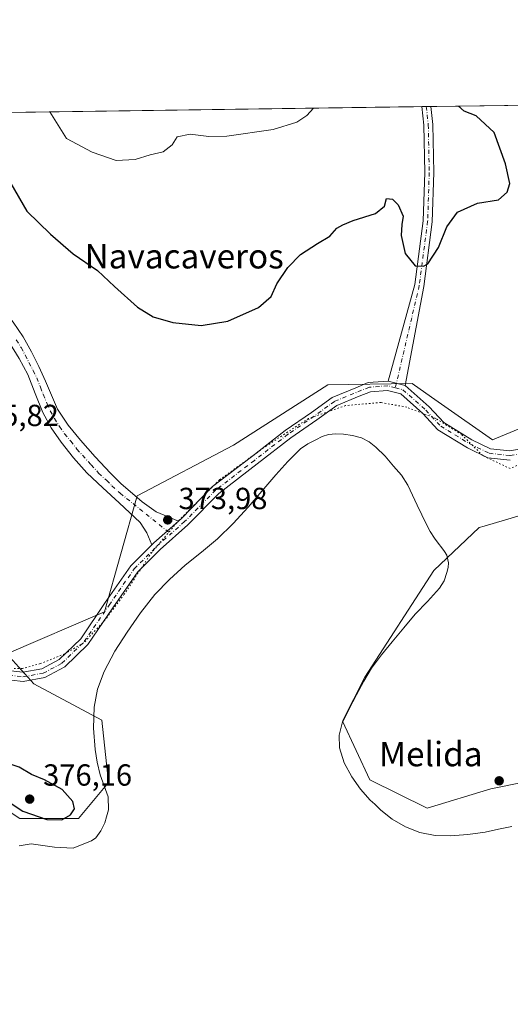
# Model space of a CAD drawing. Units: metres. Extents: x 598153 to 601646, y 4662033 to 4664395.
# Drawn here: x 599448 to 599609, y 4664072 to 4664395 of the extents above; entities that cross this region are included whole.
import ezdxf
from ezdxf.enums import TextEntityAlignment as Align

# ---------------------------------------------------------------- set-up
doc = ezdxf.new("R2010")
doc.units = ezdxf.units.M
doc.header["$MEASUREMENT"] = 0
doc.linetypes.add('DGN Style 4', pattern=[2.6384748266838614, 1.318413404963828, -0.6592067024819142, 0.001648016756204785, -0.6592067024819142])
doc.linetypes.add('DGN Style 5', pattern=[1.1536117293433497, 0.4944050268614355, -0.6592067024819142])
for name, color, linetype, lineweight in [('Arbolado forestal CxS', 92, 'Continuous', 0), ('Comarca CxS', 21, 'Continuous', 0), ('Comunidad Autónoma CxS', 142, 'Continuous', 0), ('Curva de nivel maestra', 30, 'Continuous', 30), ('Curva de nivel normal', 30, 'Continuous', 0), ('Estanque Cxs', 5, 'Continuous', 0), ('Huerta CxS', 92, 'Continuous', 0), ('Municipio CxS', 4, 'Continuous', 0), ('Pista no pavimentada Cxs', 111, 'Continuous', 0), ('Pista no pavimentada eje', 91, 'DGN Style 4', 0), ('Provincia CxS', 1, 'Continuous', 0), ('Punto de cota en terreno', 7, 'Continuous', 0), ('Rótulo de punto de cota en terreno', 7, 'Continuous', 0), ('Suelo desnudo CxS', 253, 'Continuous', 0), ('Texto cartográfico', 7, 'Continuous', 0), ('Vía pecuaria eje', 92, 'DGN Style 5', 0)]:
    doc.layers.add(name, color=color, linetype=linetype, lineweight=lineweight)
doc.styles.add('Style-Arial', font='txt')

# ---------------------------------------------------------------- blocks, each defined once
blk = doc.blocks.new('*U17')
at = {"layer": 'Arbolado forestal CxS', "color": 92, "linetype": 'Continuous', "lineweight": 0}
for points in [[(599788.1832999998, 4664149.882900001, 367.789300000004), (599787.6857000003, 4664146.096700001, 368.0393999999943), (599782.5834999997, 4664106.282099999, 371.6374000000069), (599780.7615, 4664095.9703, 372.0246999999945), (599778.3154999996, 4664085.733100001, 372.7706000000035), (599776.0575000001, 4664077.6633, 372.6349000000046), (599774.3239000002, 4664072.7367, 372.0660999999964), (599717.6694999998, 4664085.2271, 373.2621000000072), (599656.3457000004, 4664107.0691, 370.1536000000052), (599627.4939000001, 4664127.553300001, 369.8545000000013), (599624.2931000004, 4664141.431299999, 371.4863000000041), (599624.2931000004, 4664146.858300001, 371.8377999999939), (599602.1939000003, 4664142.378900001, 372.1459000000032), (599581.2965000002, 4664135.981899999, 372.5194999999949), (599562.5314999997, 4664145.364499999, 371.7856000000029), (599553.5755000003, 4664164.556299999, 368.9720999999991), (599560.8260000005, 4664179.056700001, 369.2103000000061), (599583.4294999996, 4664214.027899999, 369.4787000000069), (599598.3563999999, 4664228.101700001, 372.1738999999943), (599599.9742999999, 4664228.577500001, 372.2198000000063), (599612.8564999999, 4664232.3663, 372.2247999999963), (599630.7812000001, 4664229.9659, 371.6296000000002), (599638.0526999999, 4664212.924699999, 371.4235999999946), (599648.4124999996, 4664201.022500001, 370.2538000000059), (599649.9017000003, 4664191.6065, 370.0815000000002), (599644.5664999997, 4664186.2685, 370.8209999999963), (599649.9014999997, 4664176.660300001, 369.8920999999973), (599668.1545000002, 4664172.201300001, 367.9992999999959), (599672.7500999998, 4664171.350099999, 368.1628999999957), (599771.2801000001, 4664150.780099999, 367.9379000000045)], [(599946.8639000002, 4664049.079700001, 368.5286000000052), (599936.9858999997, 4664032.382300001, 368.4723999999987), (599907.0981000002, 4664035.051700001, 369.4334999999992), (599867.5921, 4664043.279100001, 369.5847000000067), (599836.3810999999, 4664049.1051, 369.9823000000033), (599816.4342999998, 4664064.658500001, 371.9422999999952), (599787.5506999996, 4664069.9329, 371.6564000000071), (599789.2943000002, 4664075.5275, 371.6805000000023), (599789.3189000003, 4664075.6107, 371.6784999999945), (599791.3428999997, 4664082.8355, 371.2171999999992), (599793.8768999996, 4664092.250499999, 371.5038999999961), (599793.9212999997, 4664092.4395, 371.5185999999958), (599794.9013, 4664097.319499999, 371.5421999999962), (599794.9145000001, 4664097.3891, 371.5417000000016), (599794.9389000004, 4664097.5549, 371.5359000000026), (599797.3701, 4664117.944700001, 370.1036000000022), (599799.9313000003, 4664140.684699999, 368.9729999999981), (599800.2600999996, 4664143.612700001, 368.8334999999934), (599800.8981, 4664149.208100001, 368.5825000000041), (599808.5850999998, 4664148.800100001, 368.0571999999956), (599809.1530999999, 4664148.5078, 368.0246999999945), (599812.9001000002, 4664146.5801, 367.8224000000046), (599817.4101, 4664145.040100001, 367.4847000000009), (599822.0900999998, 4664143.340100001, 367.2750999999989), (599826.7701000003, 4664141.630100001, 367.1469999999972), (599833.6201, 4664138.5601, 367.1107000000048), (599839.3701, 4664135.7601, 367.2013000000007), (599845.0201000003, 4664132.6801, 367.0605999999971), (599850.4700999996, 4664129.300100001, 366.9674999999988), (599855.7301000003, 4664125.710100001, 366.7915000000066), (599860.9301000005, 4664121.9101, 366.7256999999955), (599866.0800999999, 4664118.1801, 366.4780000000028), (599870.6401000004, 4664114.970100001, 366.4128000000055), (599875.2301000003, 4664111.7501, 366.4594999999972), (599880.6300999997, 4664107.9101, 366.2642999999953), (599886.0000999998, 4664103.850099999, 366.3623999999982), (599891.8800999997, 4664098.7301, 366.5078999999969), (599897.5601000005, 4664093.590100001, 366.2747999999993), (599901.9245999996, 4664089.8643, 366.2462999999989), (599902.0701000001, 4664089.7401, 366.2315999999992), (599906.6401000004, 4664086.0101, 366.2583000000013), (599910.7600999996, 4664083.0601, 366.1257999999943), (599912.0066999998, 4664082.292500001, 365.9511999999959), (599909.9644999999, 4664079.235099999, 366.8763000000035), (599935.8541000001, 4664066.7007, 365.7943999999989), (599945.4571000002, 4664057.092700001, 367.3429000000033)]]:
    blk.add_polyline3d(points, close=True, dxfattribs=at)
blk = doc.blocks.new('5PATER')
at = {"layer": 'Huerta CxS', "linetype": 'Continuous', "lineweight": 0}
h = blk.add_hatch(color=51, dxfattribs=at)
edge = h.paths.add_edge_path()
edge.add_ellipse((0, 0), major_axis=(-0.1095731443231308, -0.1110710700762829), ratio=0.9994222409660322, start_angle=0, end_angle=360)
blk = doc.blocks.new('*U34')
at = {"layer": 'Pista no pavimentada Cxs', "color": 111, "linetype": 'Continuous', "lineweight": 0}
for points in [[(599580.1623000001, 4664307.268300001, 376.5372999999963), (599574.0636999998, 4664274.6975, 375.6861000000063), (599568.5025000004, 4664276.1173, 373.8944000000047), (599577.2099000001, 4664307.828299999, 375.1505999999936), (599579.9408999998, 4664328.7315, 376.4658999999957), (599580.4663000006, 4664344.5997, 375.7128999999986), (599580.1508999999, 4664360.157099999, 377.031799999997), (599579.4912999999, 4664366.2347, 377.2007000000012), (599582.5044, 4664366.2773, 375.9189000000042), (599583.1476999996, 4664360.3497, 376.0665000000009), (599583.4672999998, 4664344.580499999, 376.1349000000046), (599582.9345000006, 4664328.4869, 376.3965000000026)], [(599491.6668999996, 4664223.098300001, 374.3043999999936), (599491.0607000003, 4664222.4921, 374.5497000000032), (599489.3721000003, 4664226.363700001, 376.4959999999992), (599487.1891000001, 4664229.803300001, 377.3644000000059), (599480.3701, 4664236.2301, 378.5187000000006), (599475.0301000001, 4664241.1501, 378.9091999999946), (599469.7701000003, 4664246.030099999, 377.829700000002), (599465.4101, 4664250.950099999, 377.0789999999979), (599461.2901, 4664256.120100001, 377.452099999995), (599458.0701000001, 4664260.870100001, 378.3362000000052), (599455.2801000001, 4664265.870100001, 378.1926999999997), (599452.8300999999, 4664272.110099999, 378.4701999999961), (599450.3701, 4664278.350099999, 378.1591999999946), (599447.5100999996, 4664283.590100001, 377.9379999999946), (599444.4001000002, 4664288.710100001, 376.7774000000064), (599441.1300999997, 4664293.7401, 377.1343999999954), (599437.3901000004, 4664298.4101, 377.2540000000009), (599430.1601, 4664305.200099999, 376.6496000000043), (599422.4801000003, 4664311.420100001, 376.5929000000033), (599410.6801000005, 4664320.5801, 376.578800000003), (599398.6401000004, 4664329.390100001, 374.891300000003), (599391.0201000003, 4664334.450099999, 375.5157000000036), (599383.3300999999, 4664339.390100001, 374.6263999999938), (599371.9892999995, 4664345.773700001, 371.2981), (599364.3164999997, 4664350.3245, 368.026199999993), (599351.2863999996, 4664360.7422, 367.521900000007), (599348.5034999996, 4664362.9671, 367.5083000000013), (599355.4041999998, 4664363.0648, 370.4054000000033), (599355.4101, 4664363.0601, 370.4088999999949), (599366.2500999998, 4664354.4801, 369.4572999999946), (599367.3400999998, 4664353.670100001, 369.097299999994), (599372.1700999998, 4664350.8301, 371.0335000000051), (599377.0401, 4664348.0601, 371.7048999999971), (599382.5800999999, 4664344.940099999, 373.2519000000029), (599402.3501000004, 4664331.780099999, 374.3058000000019), (599407.6501000002, 4664327.610099999, 374.1606000000029), (599413.2801000001, 4664323.0701, 376.0035999999964), (599418.9301000005, 4664318.550100001, 375.7535000000062), (599424.3400999998, 4664314.440099999, 376.8049000000028), (599429.7901, 4664310.380100001, 376.4937000000064), (599434.1901000004, 4664306.940099999, 376.5973999999987), (599438.5100999996, 4664303.390100001, 376.6380000000063), (599442.3000999996, 4664299.670100001, 377.5457000000025), (599445.6101000002, 4664295.5001, 377.7853000000032), (599448.8201000001, 4664290.720100001, 377.0026000000071), (599451.6300999997, 4664285.7401, 377.5727999999945), (599453.9700999996, 4664280.970100001, 377.8261999999959), (599456.2200999996, 4664276.170100001, 375.4925999999978), (599458.1201, 4664271.5601, 374.3947000000044), (599460.1300999997, 4664266.9901, 376.1088000000018), (599463.5701000001, 4664261.710100001, 377.9890000000014), (599467.6101000002, 4664256.8301, 375.8384999999981), (599472.4600999998, 4664251.3201, 376.1010999999999), (599477.4501, 4664245.960100001, 379.1137000000017), (599480.9301000005, 4664242.540100001, 378.4296999999933), (599487.8507000003, 4664236.550100001, 374.3573999999935), (599492.4808999998, 4664233.308900001, 374.0169000000024), (599499.7704999996, 4664230.259500001, 373.9735999999975)]]:
    blk.add_polyline3d(points, close=True, dxfattribs=at)

msp = doc.modelspace()

# ---------------------------------------------------------------- linework, layer by layer
at = {"layer": 'Arbolado forestal CxS', "color": 92, "linetype": 'Continuous', "lineweight": 0, "extrusion": (-0.03166790136161558, -0.0004479806292187576, 0.9994983458399053), "elevation": -20701.87877330267, "flags": 128}
msp.add_lwpolyline([(-4655418.67368125, 664952.3906837272), (-4655418.67368125, 665174.0251293199)], dxfattribs=at)
at = {"layer": 'Arbolado forestal CxS', "color": 92, "linetype": 'Continuous', "lineweight": 0, "extrusion": (0.03502194323265266, 0.000495198728089619, 0.9993864208955557), "elevation": 23683.27627444298, "flags": 128}
msp.add_lwpolyline([(4655423.021673488, -665044.1116564827), (4655423.021673489, -665045.6191320185)], dxfattribs=at)
at = {"layer": 'Arbolado forestal CxS', "color": 92, "linetype": 'Continuous', "lineweight": 0, "extrusion": (0.0348848221178321, 0.0004931944362968478, 0.9993912176645617), "elevation": 23591.71410846937, "flags": 128}
msp.add_lwpolyline([(4655424.269841971, -665040.136097868), (4655424.269841972, -665041.6437662699)], dxfattribs=at)
at = {"layer": 'Arbolado forestal CxS', "color": 92, "linetype": 'Continuous', "lineweight": 0, "extrusion": (0.109988404777729, 0.001555948028109228, 0.9939316524993982), "elevation": 73577.53201693064, "flags": 128}
msp.add_lwpolyline([(4655418.495258848, -661420.4940396925), (4655418.495258848, -661468.910663099)], dxfattribs=at)
at = {"layer": 'Arbolado forestal CxS', "color": 92, "linetype": 'Continuous', "lineweight": 0}
for points in [[(599357.9902999997, 4664363.101399999, 368.2600999999996), (599630.6223999998, 4664366.958000001, 369.8481999999931)], [(599640.8543999996, 4664272.732100001, 370.4851000000053), (599602.6470999997, 4664256.947100001, 372.2817000000068), (599585.9639999997, 4664268.6316, 372.8025999999954), (599582.6816999996, 4664270.930500001, 372.944399999993), (599576.3992999997, 4664275.330700001, 373.6209999999992), (599548.7473999998, 4664274.977499999, 372.5927999999985), (599517.7812000001, 4664255.1965, 372.8650000000052), (599486.2843000004, 4664238.565199999, 373.5436999999947), (599475.4855000004, 4664200.5111, 373.3588000000018), (599443.5608000001, 4664186.727299999, 370.3301000000066), (599452.3729999998, 4664176.867699999, 371.3904999999941), (599474.6881999997, 4664164.912900001, 370.3405999999959), (599476.8135000002, 4664144.456900001, 370.3224000000046), (599467.0351, 4664132.645500001, 374.8622000000032), (599447.7872000001, 4664132.6457, 374.6805000000023), (599431.5938999997, 4664143.2929, 373.3916999999929)], [(599431.5938999997, 4664143.2929, 373.3916999999929), (599447.7872000001, 4664132.6457, 374.6805000000023), (599467.0351, 4664132.645500001, 374.8622000000032), (599476.8135000002, 4664144.456900001, 370.3224000000046), (599474.6881999997, 4664164.912900001, 370.3405999999959), (599452.3729999998, 4664176.867699999, 371.3904999999941), (599443.5608000001, 4664186.727299999, 370.3301000000066), (599475.4855000004, 4664200.5111, 373.3588000000018), (599486.2843000004, 4664238.565199999, 373.5436999999947), (599517.7812000001, 4664255.1965, 372.8650000000052), (599548.7473999998, 4664274.977499999, 372.5927999999985), (599576.3992999997, 4664275.330700001, 373.6209999999992), (599582.6816999996, 4664270.930500001, 372.944399999993), (599585.9639999997, 4664268.6316, 372.8025999999954), (599602.6470999997, 4664256.947100001, 372.2817000000068), (599640.8543999996, 4664272.732100001, 370.4851000000053), (599629.7707000002, 4664252.198799999, 371.8325999999943), (599629.983, 4664247.5285, 371.8058000000019)], [(599630.7812000001, 4664229.9659, 371.6296000000002), (599612.8564999999, 4664232.3663, 372.2247999999963), (599599.9742999999, 4664228.577500001, 372.2198000000063), (599598.3563999999, 4664228.101700001, 372.1738999999943), (599583.4294999996, 4664214.027899999, 369.4787000000069), (599560.8260000005, 4664179.056700001, 369.2103000000061), (599553.5755000003, 4664164.556299999, 368.9720999999991), (599562.5314999997, 4664145.364499999, 371.7856000000029), (599581.2965000002, 4664135.981899999, 372.5194999999949), (599602.1939000003, 4664142.378900001, 372.1459000000032), (599624.2931000004, 4664146.858300001, 371.8377999999939), (599624.2931000004, 4664141.431299999, 371.4863000000041), (599627.4939000001, 4664127.553300001, 369.8545000000013), (599656.3457000004, 4664107.0691, 370.1536000000052), (599717.6694999998, 4664085.2271, 373.2621000000072), (599774.3239000002, 4664072.7367, 372.0660999999964)]]:
    msp.add_polyline3d(points, dxfattribs=at)
at = {"layer": 'Comarca CxS', "color": 21, "linetype": 'Continuous', "lineweight": 0}
msp.add_3dface([(601629.9700007513, 4662081.639983388), (598184.7500007262, 4662032.929983384), (598152.6100007264, 4664346.049983362), (601596.6800007506, 4664394.76998336)], dxfattribs=at)
at = {"layer": 'Comunidad Autónoma CxS', "color": 142, "linetype": 'Continuous', "lineweight": 0}
msp.add_3dface([(601629.9700007513, 4662081.639983388), (598184.7500007262, 4662032.929983384), (598152.6100007264, 4664346.049983362), (601596.6800007506, 4664394.76998336)], dxfattribs=at)
at = {"layer": 'Curva de nivel maestra', "color": 30, "linetype": 'Continuous', "lineweight": 30, "flags": 128}
for points, elevation in [([(599444.7800000003, 4664341.020099999), (599450.0199999996, 4664331.9301), (599457.7999999998, 4664324.350099999), (599465.2300000006, 4664317.9101), (599473.2300000006, 4664312.450099999), (599478.8399999999, 4664307.2401), (599486.3600000005, 4664300.4301), (599491.4900000002, 4664297.220100001), (599497.9500000002, 4664295.4001), (599507.1600000003, 4664294.4301), (599515.9299999997, 4664295.880100001), (599526.0199999996, 4664300.3101), (599530.1399999997, 4664303.9101), (599532.0099999999, 4664308.0701), (599535.5899999999, 4664313.4101), (599539.7999999998, 4664317.7401), (599545.2800000003, 4664321.360099999), (599549.3399999999, 4664323.7301), (599551.6699999999, 4664326.370100001), (599553.6699999999, 4664327.460100001), (599557, 4664328.840100001), (599564.3499999996, 4664331.120100001), (599567.3099999996, 4664333.550100001), (599567.9800000006, 4664336.100099999), (599569.9000000004, 4664335.860099999), (599571.7699999996, 4664334.0001), (599573.3600000005, 4664330.350099999), (599573.0099999999, 4664327.5801), (599572.7699999996, 4664323.940099999), (599574.0499999998, 4664318.030099999), (599577.2999999998, 4664314.0101), (599580.0999999996, 4664313.850099999), (599581.4900000002, 4664314.6501), (599584.9800000006, 4664320.0001), (599587.7300000006, 4664326.800100001), (599591.2699999996, 4664331.5601), (599597.8099999996, 4664334.530099999), (599604.6600000003, 4664335.700099999), (599607.4699999997, 4664338.1501), (599608.3499999996, 4664340.9901), (599606.9100000003, 4664347.450099999), (599603.2000000002, 4664357.800100001), (599597.3200000003, 4664363.1801), (599593.3799999999, 4664364.7601), (599591.5926000001, 4664366.405900001)], 374.9999999999999), ([(599461.5099999999, 4664132.2301), (599464.4199999999, 4664133.790100001), (599465.6900000004, 4664135.7601), (599465.1900000004, 4664138.220100001), (599461.6600000003, 4664142.140100001), (599455.8099999996, 4664145.350099999), (599451.5999999996, 4664147.120100001), (599447.5199999996, 4664149.520099999), (599442.9199999999, 4664151.0101), (599437.2599999999, 4664151.7501), (599436.0599999996, 4664148.2301), (599436.9600000001, 4664144.360099999), (599440.9800000006, 4664140.050100001), (599448.7400000002, 4664135.0101), (599456.6699999999, 4664132.3201), (599461.5099999999, 4664132.2301)], 375)]:
    msp.add_lwpolyline(points, dxfattribs=dict(at, elevation=elevation))
at = {"layer": 'Curva de nivel normal', "color": 30, "linetype": 'Continuous', "lineweight": 0, "elevation": 380, "flags": 128}
msp.add_lwpolyline([(599457.6031999999, 4664364.510500001), (599463.0700000003, 4664355.8201), (599471.4500000002, 4664351.3201), (599479.4000000004, 4664348.610099999), (599485.5700000003, 4664348.860099999), (599490.5300000003, 4664350.4001), (599494.7999999998, 4664351.370100001), (599497.7300000006, 4664353.720100001), (599499.3300000001, 4664356.3301), (599503.5499999998, 4664357.2501), (599509.75, 4664356.4801), (599515.6699999999, 4664356.5601), (599530.8099999996, 4664358.7601), (599538.5199999996, 4664361.190099999), (599541.8700000001, 4664363.300100001), (599544.0248999996, 4664365.732999999)], dxfattribs=at)
at = {"layer": 'Estanque Cxs', "color": 5, "linetype": 'Continuous', "lineweight": 0}
for points in [[(599447.6101000002, 4664123.700099999, 371.8546000000061), (599451.5201000003, 4664124.340100001, 371.8337999999931), (599459.1801000005, 4664123.2401, 371.6281000000017), (599465.2600999996, 4664122.890100001, 371.979800000001), (599468.2401000002, 4664124.0801, 372.3813999999985), (599471.2301000003, 4664125.270099999, 372.3323999999994), (599472.7301000003, 4664126.2501, 372.2934999999998), (599474.3701, 4664128.540100001, 372.1723000000056), (599475.5800999999, 4664131.2401, 372.0363999999972), (599476.1401000004, 4664133.1601, 371.9465999999957), (599476.8101000005, 4664135.5001, 371.6842000000034), (599476.7200999996, 4664139.700099999, 371.2921999999962), (599475.4001000002, 4664143.340100001, 371.0504999999976), (599474.0601000005, 4664147.020099999, 370.7201999999961), (599473.1401000004, 4664151.140100001, 370.3159000000014), (599472.4301000005, 4664155.300100001, 370.2421000000031), (599471.9101, 4664162.2301, 370.8497999999963), (599472.1901000004, 4664169.1601, 371.5497999999934), (599473.2500999998, 4664175.130100001, 371.7452000000048), (599475.3701, 4664180.9001, 371.7966000000015), (599478.9301000005, 4664187.530099999, 372.1205000000046), (599482.9301000005, 4664193.8201, 372.0454000000027), (599487.2701000003, 4664200.130100001, 372.0804999999964), (599492.0301000001, 4664206.120100001, 372.4492000000027), (599496.8800999997, 4664211.120100001, 372.4480999999942), (599502.0100999996, 4664215.800100001, 372.2669000000024), (599507.2901, 4664220.0801, 372.3264000000054), (599512.5100999996, 4664224.420100001, 372.3978999999963), (599517.6601, 4664229.4801, 372.5350000000035), (599522.5701000001, 4664234.7601, 372.5905999999959), (599527.1201, 4664240.050100001, 372.8424999999988), (599531.6501000002, 4664245.370100001, 373.0387999999948), (599535.5601000005, 4664249.7401, 373.0687000000034), (599539.7301000003, 4664253.9001, 372.984500000006), (599542.1401000004, 4664255.5801, 372.8540000000066), (599544.7801000001, 4664256.950099999, 372.6315999999933), (599546.8300999999, 4664257.950099999, 372.454700000002), (599548.9600999998, 4664258.6801, 372.304099999994), (599551.3800999997, 4664258.9101, 372.0506000000024), (599553.8201000001, 4664258.7301, 371.8432999999932), (599556.8000999996, 4664258.340100001, 371.7165999999997), (599559.7401000002, 4664257.530099999, 371.7452000000048), (599562.2600999996, 4664256.2501, 371.7396000000008), (599564.4801000003, 4664254.520099999, 371.7718000000023), (599567.4901000002, 4664251.5001, 371.8798999999999), (599570.2901, 4664248.3101, 371.7608999999939), (599572.8201000001, 4664245.290100001, 371.6785999999993), (599574.9700999996, 4664242.020099999, 371.4389999999985), (599576.4901000002, 4664238.7601, 370.979800000001), (599577.9700999996, 4664235.4801, 370.5519000000059), (599579.4801000003, 4664232.300100001, 370.4036999999953), (599581.0201000003, 4664229.130100001, 370.4036000000052), (599582.2500999998, 4664226.8201, 370.3377000000037), (599583.6501000002, 4664224.620100001, 370.2143000000069), (599584.8501000004, 4664223.0101, 370.179099999994), (599586.0800999999, 4664221.420100001, 370.2822000000015), (599586.9401000004, 4664220.280099999, 370.3586000000068), (599587.7600999996, 4664219.050100001, 370.3758999999991), (599588.2200999996, 4664216.5701, 370.2976999999955), (599588.1101000002, 4664214.950099999, 370.3086999999941), (599587.7600999996, 4664213.340100001, 370.2844000000041), (599586.8101000005, 4664210.610099999, 370.3010000000068), (599585.3601000002, 4664208.170100001, 370.2118999999948), (599581.3501000004, 4664203.890100001, 370.0139000000054), (599577.3601000002, 4664199.690099999, 369.8087999999989), (599573.5800999999, 4664195.170100001, 369.6870999999956), (599569.8400999998, 4664190.630100001, 369.5446999999986), (599566.3601000002, 4664186.380100001, 369.3662999999942), (599563.0500999996, 4664181.9801, 369.2118999999948), (599560.4801000003, 4664177.670100001, 369.334600000002), (599558.1401000004, 4664173.220100001, 369.3329999999987), (599555.7200999996, 4664168.630100001, 369.2069000000047), (599553.4401000004, 4664163.940099999, 368.988400000002), (599552.3800999997, 4664159.950099999, 368.9527999999991), (599552.5701000001, 4664155.860099999, 369.1607999999979), (599554.1001000004, 4664150.940099999, 369.5800000000018), (599556.6201, 4664146.2601, 369.8926000000066), (599559.4700999996, 4664142.3101, 370.2786000000052), (599562.6401000004, 4664138.700099999, 370.703800000003), (599564.0900999998, 4664137.3101, 370.7755000000034), (599566.0800999999, 4664135.4101, 370.6830000000046), (599569.8400999998, 4664132.460100001, 370.6141000000061), (599574.1700999998, 4664129.850099999, 370.7102000000014), (599578.8901000004, 4664128.0601, 370.8141999999934), (599583.9001000002, 4664127.090100001, 370.9245999999985), (599588.9101, 4664126.950099999, 370.922000000006), (599594.6101000002, 4664127.390100001, 370.9038), (599600.3201000001, 4664128.170100001, 370.726800000004), (599604.6801000005, 4664129.110099999, 370.538400000005), (599609.0401, 4664130.040100001, 370.2777999999962)], [(599447.6101000002, 4664123.700099999, 371.8546000000061), (599451.5201000003, 4664124.340100001, 371.8337999999931), (599459.1801000005, 4664123.2401, 371.6281000000017), (599465.2600999996, 4664122.890100001, 371.979800000001), (599468.2401000002, 4664124.0801, 372.3813999999985), (599471.2301000003, 4664125.270099999, 372.3323999999994), (599472.7301000003, 4664126.2501, 372.2934999999998), (599474.3701, 4664128.540100001, 372.1723000000056), (599475.5800999999, 4664131.2401, 372.0363999999972), (599476.1401000004, 4664133.1601, 371.9465999999957), (599476.8101000005, 4664135.5001, 371.6842000000034), (599476.7200999996, 4664139.700099999, 371.2921999999962), (599475.4001000002, 4664143.340100001, 371.0504999999976), (599474.0601000005, 4664147.020099999, 370.7201999999961), (599473.1401000004, 4664151.140100001, 370.3159000000014), (599472.4301000005, 4664155.300100001, 370.2421000000031), (599471.9101, 4664162.2301, 370.8497999999963), (599472.1901000004, 4664169.1601, 371.5497999999934), (599473.2500999998, 4664175.130100001, 371.7452000000048), (599475.3701, 4664180.9001, 371.7966000000015), (599478.9301000005, 4664187.530099999, 372.1205000000046), (599482.9301000005, 4664193.8201, 372.0454000000027), (599487.2701000003, 4664200.130100001, 372.0804999999964), (599492.0301000001, 4664206.120100001, 372.4492000000027), (599496.8800999997, 4664211.120100001, 372.4480999999942), (599502.0100999996, 4664215.800100001, 372.2669000000024), (599507.2901, 4664220.0801, 372.3264000000054), (599512.5100999996, 4664224.420100001, 372.3978999999963), (599517.6601, 4664229.4801, 372.5350000000035), (599522.5701000001, 4664234.7601, 372.5905999999959), (599527.1201, 4664240.050100001, 372.8424999999988), (599531.6501000002, 4664245.370100001, 373.0387999999948), (599535.5601000005, 4664249.7401, 373.0687000000034), (599539.7301000003, 4664253.9001, 372.984500000006), (599542.1401000004, 4664255.5801, 372.8540000000066), (599544.7801000001, 4664256.950099999, 372.6315999999933), (599546.8300999999, 4664257.950099999, 372.454700000002), (599548.9600999998, 4664258.6801, 372.304099999994), (599551.3800999997, 4664258.9101, 372.0506000000024), (599553.8201000001, 4664258.7301, 371.8432999999932), (599556.8000999996, 4664258.340100001, 371.7165999999997), (599559.7401000002, 4664257.530099999, 371.7452000000048), (599562.2600999996, 4664256.2501, 371.7396000000008), (599564.4801000003, 4664254.520099999, 371.7718000000023), (599567.4901000002, 4664251.5001, 371.8798999999999), (599570.2901, 4664248.3101, 371.7608999999939), (599572.8201000001, 4664245.290100001, 371.6785999999993), (599574.9700999996, 4664242.020099999, 371.4389999999985), (599576.4901000002, 4664238.7601, 370.979800000001), (599577.9700999996, 4664235.4801, 370.5519000000059), (599579.4801000003, 4664232.300100001, 370.4036999999953), (599581.0201000003, 4664229.130100001, 370.4036000000052), (599582.2500999998, 4664226.8201, 370.3377000000037), (599583.6501000002, 4664224.620100001, 370.2143000000069), (599584.8501000004, 4664223.0101, 370.179099999994), (599586.0800999999, 4664221.420100001, 370.2822000000015), (599586.9401000004, 4664220.280099999, 370.3586000000068), (599587.7600999996, 4664219.050100001, 370.3758999999991), (599588.2200999996, 4664216.5701, 370.2976999999955), (599588.1101000002, 4664214.950099999, 370.3086999999941), (599587.7600999996, 4664213.340100001, 370.2844000000041), (599586.8101000005, 4664210.610099999, 370.3010000000068), (599585.3601000002, 4664208.170100001, 370.2118999999948), (599581.3501000004, 4664203.890100001, 370.0139000000054), (599577.3601000002, 4664199.690099999, 369.8087999999989), (599573.5800999999, 4664195.170100001, 369.6870999999956), (599569.8400999998, 4664190.630100001, 369.5446999999986), (599566.3601000002, 4664186.380100001, 369.3662999999942), (599563.0500999996, 4664181.9801, 369.2118999999948), (599560.4801000003, 4664177.670100001, 369.334600000002), (599558.1401000004, 4664173.220100001, 369.3329999999987), (599555.7200999996, 4664168.630100001, 369.2069000000047), (599553.4401000004, 4664163.940099999, 368.988400000002), (599552.3800999997, 4664159.950099999, 368.9527999999991), (599552.5701000001, 4664155.860099999, 369.1607999999979), (599554.1001000004, 4664150.940099999, 369.5800000000018), (599556.6201, 4664146.2601, 369.8926000000066), (599559.4700999996, 4664142.3101, 370.2786000000052), (599562.6401000004, 4664138.700099999, 370.703800000003), (599564.0900999998, 4664137.3101, 370.7755000000034), (599566.0800999999, 4664135.4101, 370.6830000000046), (599569.8400999998, 4664132.460100001, 370.6141000000061), (599574.1700999998, 4664129.850099999, 370.7102000000014), (599578.8901000004, 4664128.0601, 370.8141999999934), (599583.9001000002, 4664127.090100001, 370.9245999999985)], [(599583.9001000002, 4664127.090100001, 370.9245999999985), (599588.9101, 4664126.950099999, 370.922000000006), (599594.6101000002, 4664127.390100001, 370.9038), (599600.3201000001, 4664128.170100001, 370.726800000004), (599604.6801000005, 4664129.110099999, 370.538400000005), (599609.0401, 4664130.040100001, 370.2777999999962)]]:
    msp.add_polyline3d(points, dxfattribs=at)
at = {"layer": 'Municipio CxS', "color": 4, "linetype": 'Continuous', "lineweight": 0}
msp.add_3dface([(601629.9700007513, 4662081.639983388), (598184.7500007262, 4662032.929983384), (598152.6100007264, 4664346.049983362), (601596.6800007506, 4664394.76998336)], dxfattribs=at)
at = {"layer": 'Pista no pavimentada Cxs', "color": 111, "linetype": 'Continuous', "lineweight": 0, "extrusion": (0.3913981884742884, 0.005533874154471102, 0.92020477845743), "elevation": 260833.4444200666, "flags": 128}
msp.add_lwpolyline([(4655423.645799783, -612212.9307663615), (4655423.645799782, -612216.2053648105)], dxfattribs=at)
at = {"layer": 'Pista no pavimentada Cxs', "color": 111, "linetype": 'Continuous', "lineweight": 0, "extrusion": (-0.004726029606235626, -0.02524031172688335, 0.9996702412836399), "elevation": -120185.7899066578, "flags": 128}
msp.add_lwpolyline([(-269094.4487372115, 4693442.484944668), (-269094.4487372115, 4693409.337177381)], dxfattribs=at)
at = {"layer": 'Pista no pavimentada Cxs', "color": 111, "linetype": 'Continuous', "lineweight": 0, "extrusion": (-0.2887232334902751, 0.07371237268065726, 0.9545707834187614), "elevation": 171062.4113735083, "flags": 128}
msp.add_lwpolyline([(-4667630.758542078, -546731.1777549188), (-4667630.758542078, -546725.1650212341)], dxfattribs=at)
msp.add_lwpolyline([(-4667630.758542078, -546731.1777549188), (-4667630.758542078, -546725.1650212341)], dxfattribs=at)
at = {"layer": 'Pista no pavimentada Cxs', "color": 111, "linetype": 'Continuous', "lineweight": 0, "extrusion": (0.02291054265332032, 0.02024593433043068, 0.999532495308891), "elevation": 108540.3633664193, "flags": 128}
msp.add_lwpolyline([(3098107.275314752, -3536144.48370873), (3098107.275314752, -3536155.303235882)], dxfattribs=at)
msp.add_lwpolyline([(3098107.275314752, -3536144.48370873), (3098107.275314752, -3536155.303235882)], dxfattribs=at)
at = {"layer": 'Pista no pavimentada Cxs', "color": 111, "linetype": 'Continuous', "lineweight": 0, "extrusion": (0.1945197762568874, 0.1945197767159153, 0.961417762011583), "elevation": 1024256.483446347, "flags": 128}
msp.add_lwpolyline([(2874199.154453443, -3578301.133864431), (2874199.154453444, -3578302.025564475)], dxfattribs=at)
msp.add_lwpolyline([(2874199.154453443, -3578301.133864431), (2874199.154453444, -3578302.025564475)], dxfattribs=at)
at = {"layer": 'Pista no pavimentada Cxs', "color": 111, "linetype": 'Continuous', "lineweight": 0}
for points in [[(599568.5025000004, 4664276.1173, 373.8944000000047), (599577.2099000001, 4664307.828299999, 375.1505999999936), (599579.9408999998, 4664328.7315, 376.4658999999957), (599580.4663000006, 4664344.5997, 375.7128999999986), (599580.1508999999, 4664360.157099999, 377.031799999997), (599579.4913999997, 4664366.2347, 377.2007000000012)], [(599582.5044, 4664366.2773, 375.9189000000042), (599583.1476999996, 4664360.3497, 376.0665000000009), (599583.4672999998, 4664344.580499999, 376.1349000000046), (599582.9345000006, 4664328.4869, 376.3965000000026), (599580.1623000001, 4664307.268300001, 376.5372999999963)], [(599574.0636999998, 4664274.6975, 375.6861000000063), (599581.9067000002, 4664267.738100001, 376.0733000000037), (599586.6842999998, 4664262.545100001, 375.5200999999943), (599595.9669000005, 4664256.872500001, 378.7026999999944), (599602.0164999999, 4664253.9485, 379.1423999999971), (599608.4219000004, 4664253.2587, 376.9094999999944), (599620.8132999997, 4664255.511499999, 372.6834999999992), (599630.3749000002, 4664260.1381, 373.1174000000028), (599650.1908999998, 4664273.524499999, 371.1753000000026), (599675.3475000003, 4664290.013699999, 368.8537999999971), (599698.3180999998, 4664307.294299999, 367.7911000000022), (599717.7686999999, 4664325.3707, 366.6735000000044), (599745.3043000001, 4664347.928900001, 365.8059000000067), (599758.3262999998, 4664359.256899999, 365.6953000000067), (599762.1105000004, 4664362.308700001, 365.4658999999957)], [(599445.6101000002, 4664295.5001, 377.7853000000032), (599448.8201000001, 4664290.720100001, 377.0026000000071), (599451.6300999997, 4664285.7401, 377.5727999999945), (599453.9700999996, 4664280.970100001, 377.8261999999959), (599456.2200999996, 4664276.170100001, 375.4925999999978), (599458.1201, 4664271.5601, 374.3947000000044), (599460.1300999997, 4664266.9901, 376.1088000000018), (599463.5701000001, 4664261.710100001, 377.9890000000014), (599467.6101000002, 4664256.8301, 375.8384999999981), (599472.4600999998, 4664251.3201, 376.1010999999999), (599477.4501, 4664245.960100001, 379.1137000000017), (599480.9301000005, 4664242.540100001, 378.4296999999933), (599487.8507000003, 4664236.550100001, 374.3573999999935), (599492.4808999998, 4664233.308900001, 374.0169000000024), (599499.7706000004, 4664230.259500001, 373.9735999999975)], [(599491.0607000003, 4664222.4921, 374.5497000000032), (599489.3721000003, 4664226.363700001, 376.4959999999992), (599487.1891000001, 4664229.803300001, 377.3644000000059), (599480.3701, 4664236.2301, 378.5187000000006), (599475.0301000001, 4664241.1501, 378.9091999999946), (599469.7701000003, 4664246.030099999, 377.829700000002), (599465.4101, 4664250.950099999, 377.0789999999979), (599461.2901, 4664256.120100001, 377.452099999995), (599458.0701000001, 4664260.870100001, 378.3362000000052), (599455.2801000001, 4664265.870100001, 378.1926999999997), (599452.8300999999, 4664272.110099999, 378.4701999999961), (599450.3701, 4664278.350099999, 378.1591999999946), (599447.5100999996, 4664283.590100001, 377.9379999999946)], [(599441.7801000001, 4664181.463300001, 375.4429999999993), (599448.7304999996, 4664180.657299999, 376.296199999997), (599454.9467000002, 4664181.742699999, 372.6735999999946), (599460.6864999998, 4664184.810500001, 372.7286000000022), (599467.7285000002, 4664191.6483, 378.7054999999964), (599475.7944999998, 4664203.4857, 381.420499999993), (599484.1297000004, 4664215.560699999, 374.7014000000054), (599491.0607000003, 4664222.4921, 374.5497000000032), (599491.6668999996, 4664223.098300001, 374.3043999999936), (599499.7704999996, 4664230.259500001, 373.9735999999975), (599500.7629000006, 4664231.136299999, 373.9936000000016), (599510.9594999999, 4664241.545499999, 374.3249000000069), (599523.7395000001, 4664251.343499999, 375.1989999999932), (599534.7753, 4664259.9387, 378.027700000006), (599543.3668999998, 4664265.878500001, 379.332699999999), (599550.1667, 4664270.843499999, 377.6609000000026), (599557.8520999998, 4664273.9827, 376.9193999999989), (599561.9907000001, 4664275.660300001, 376.9119000000064), (599568.5025000004, 4664276.1173, 373.8944000000047), (599574.0636999998, 4664274.6975, 375.6861000000063), (599581.9067000002, 4664267.738100001, 376.0733000000037), (599586.6842999998, 4664262.545100001, 375.5200999999943), (599595.9669000005, 4664256.872500001, 378.7026999999944), (599602.0164999999, 4664253.9485, 379.1423999999971), (599608.4219000004, 4664253.2587, 376.9094999999944), (599620.8132999997, 4664255.511499999, 372.6834999999992)], [(599499.7706000004, 4664230.259500001, 373.9735999999975), (599500.7629000006, 4664231.136299999, 373.9936000000016), (599510.9594999999, 4664241.545499999, 374.3249000000069), (599523.7395000001, 4664251.343499999, 375.1989999999932), (599534.7753, 4664259.9387, 378.027700000006), (599543.3668999998, 4664265.878500001, 379.332699999999), (599550.1667, 4664270.843499999, 377.6609000000026), (599557.8520999998, 4664273.9827, 376.9193999999989), (599561.9907000001, 4664275.660300001, 376.9119000000064), (599568.5025000004, 4664276.1173, 373.8944000000047)], [(599608.5318999998, 4664250.229499999, 374.3012000000017), (599601.1787, 4664251.021299999, 375.6698000000033), (599594.5285, 4664254.2357, 374.8742000000057), (599584.7610999999, 4664260.204500001, 373.7225000000035), (599579.8019000003, 4664265.595100001, 374.0261000000028), (599572.6167000001, 4664271.970699999, 373.5806000000011), (599568.2295000004, 4664273.090700001, 373.4921000000031), (599562.6760999998, 4664272.701099999, 373.9174000000057), (599558.9829000002, 4664271.2039, 374.4094000000041), (599551.6401000004, 4664268.204700001, 374.4388999999938), (599545.1047, 4664263.4329, 375.0764000000054), (599536.5515000002, 4664257.519500001, 374.2881999999955), (599525.5739000002, 4664248.969699999, 374.0950000000012), (599512.9537000004, 4664239.2941, 374.0436999999947), (599502.8305000003, 4664228.959899999, 373.8989000000001), (599493.7229000004, 4664220.911499999, 373.7347000000009), (599486.4436999997, 4664213.632099999, 373.8604999999953), (599478.2685000002, 4664201.788899999, 378.0657000000065), (599470.0365000004, 4664189.707699999, 375.9290000000037), (599462.4732999997, 4664182.3639, 372.4403000000021), (599455.9364999998, 4664178.870100001, 372.508799999996), (599448.8174999999, 4664177.6271, 374.6012999999948), (599441.1630999995, 4664178.514699999, 377.1331000000064)], [(599608.5318999998, 4664250.229499999, 374.3012000000017), (599601.1787, 4664251.021299999, 375.6698000000033), (599594.5285, 4664254.2357, 374.8742000000057), (599584.7610999999, 4664260.204500001, 373.7225000000035), (599579.8019000003, 4664265.595100001, 374.0261000000028), (599572.6167000001, 4664271.970699999, 373.5806000000011), (599568.2295000004, 4664273.090700001, 373.4921000000031), (599562.6760999998, 4664272.701099999, 373.9174000000057), (599558.9829000002, 4664271.2039, 374.4094000000041), (599551.6401000004, 4664268.204700001, 374.4388999999938), (599545.1047, 4664263.4329, 375.0764000000054), (599536.5515000002, 4664257.519500001, 374.2881999999955), (599525.5739000002, 4664248.969699999, 374.0950000000012), (599512.9537000004, 4664239.2941, 374.0436999999947), (599502.8305000003, 4664228.959899999, 373.8989000000001), (599493.7229000004, 4664220.911499999, 373.7347000000009), (599486.4436999997, 4664213.632099999, 373.8604999999953), (599478.2685000002, 4664201.788899999, 378.0657000000065), (599470.0365000004, 4664189.707699999, 375.9290000000037), (599462.4732999997, 4664182.3639, 372.4403000000021), (599455.9364999998, 4664178.870100001, 372.508799999996), (599448.8174999999, 4664177.6271, 374.6012999999948), (599441.1630999995, 4664178.514699999, 377.1331000000064)], [(599413.2351000002, 4664193.0145, 368.4103000000032), (599417.8680999996, 4664190.1667, 369.9649000000064), (599426.4537000004, 4664186.154899999, 369.0099999999948), (599441.7801000001, 4664181.463300001, 375.4429999999993), (599448.7304999996, 4664180.657299999, 376.296199999997), (599454.9467000002, 4664181.742699999, 372.6735999999946), (599460.6864999998, 4664184.810500001, 372.7286000000022), (599467.7285000002, 4664191.6483, 378.7054999999964), (599475.7944999998, 4664203.4857, 381.420499999993), (599484.1297000004, 4664215.560699999, 374.7014000000054), (599491.0607000003, 4664222.4921, 374.5497000000032)]]:
    msp.add_polyline3d(points, dxfattribs=at)
at = {"layer": 'Pista no pavimentada eje', "color": 91, "linetype": 'DGN Style 4', "lineweight": 0}
for points in [[(599580.9978999998, 4664366.255999999, 376.555600000007), (599581.6492999997, 4664360.253500001, 376.1440000000002), (599581.9669000005, 4664344.590100001, 375.688599999994), (599581.4376999997, 4664328.609099999, 376.1762000000017), (599578.6860999997, 4664307.5483, 375.6533999999957), (599570.8531, 4664273.9691, 373.7198999999964)], [(599570.8531, 4664273.9691, 373.7198999999964), (599573.3400999998, 4664273.334100001, 374.5203000000038), (599580.8542999999, 4664266.6665, 374.8464999999997), (599585.7226999998, 4664261.3749, 374.497000000003), (599595.2477000002, 4664255.554099999, 376.6609999999928), (599601.5976999998, 4664252.4849, 377.3368000000046), (599608.4769000001, 4664251.744100001, 375.4263999999966), (599621.2827000003, 4664254.0723, 372.3699000000051), (599631.1253000004, 4664258.834899999, 372.4165000000066), (599651.0219000002, 4664272.275699999, 371.0320000000065), (599676.2103000004, 4664288.785700001, 369.0424999999959), (599699.2821000004, 4664306.1425, 368.2345999999961), (599718.7555000001, 4664324.2401, 366.8423000000039), (599746.2720999997, 4664346.782500001, 366.0518000000012), (599759.2896999996, 4664358.106699999, 365.8803000000044), (599765.1064999999, 4664362.797700001, 365.4668999999994)], [(599446.6101000002, 4664289.715100001, 376.2358999999997), (599448.1651, 4664287.155099999, 375.7709999999934), (599449.5701000001, 4664284.665100001, 377.4896000000008), (599450.7401000002, 4664282.280099999, 378.288400000005), (599452.1700999998, 4664279.6601, 377.4370000000054), (599453.2950999998, 4664277.2601, 376.5152999999991), (599454.5251000002, 4664274.140100001, 376.5620999999956), (599455.4751000004, 4664271.835100001, 376.1708000000072), (599456.7001, 4664268.715100001, 376.2143999999971), (599457.7050999999, 4664266.4301, 376.4195000000037), (599459.1001000004, 4664263.9301, 377.5188000000053), (599460.8201000001, 4664261.290100001, 378.0733000000037), (599462.4301000005, 4664258.915100001, 377.2376999999979), (599464.4501, 4664256.475099999, 376.521900000007), (599466.5100999996, 4664253.890100001, 376.1386999999959), (599471.1151000002, 4664248.675100001, 376.2324999999983), (599473.6101000002, 4664245.995100001, 377.3160999999964), (599476.2401000002, 4664243.5551, 377.896900000007), (599477.9801000003, 4664241.845100001, 377.4566999999952), (599480.6501000002, 4664239.3851, 377.598800000007), (599497.2456999999, 4664226.026500001, 373.8769000000029)], [(599570.8531, 4664273.9691, 373.7198999999964), (599568.3658999996, 4664274.6041, 373.6904000000068), (599562.3334999997, 4664274.1807, 375.3660999999993), (599550.9035, 4664269.5241, 375.9735999999975), (599544.2358999997, 4664264.6557, 377.0280999999959), (599535.6633000001, 4664258.7291, 376.1034000000073), (599524.6567000002, 4664250.156500001, 374.5769), (599511.9567, 4664240.4199, 374.1494999999995), (599501.7966999998, 4664230.0481, 373.9557000000059), (599497.2456999999, 4664226.026500001, 373.8769000000029)], [(599411.0620999997, 4664191.691500001, 367.2983999999997), (599425.9139, 4664184.751499999, 368.7562000000034), (599441.4715, 4664179.9889, 376.161300000007), (599448.7741, 4664179.142300001, 375.438599999994), (599455.4414999997, 4664180.306500001, 372.5929000000033), (599461.5799000004, 4664183.587300001, 372.5369000000064), (599468.8825000003, 4664190.678099999, 377.2964000000065), (599477.0314999997, 4664202.6373, 379.7583000000013), (599485.2867000002, 4664214.5965, 374.2416999999987), (599492.6948999995, 4664222.004899999, 373.8196000000025), (599497.2456999999, 4664226.026500001, 373.8769000000029)]]:
    msp.add_polyline3d(points, dxfattribs=at)
at = {"layer": 'Provincia CxS', "color": 1, "linetype": 'Continuous', "lineweight": 0}
msp.add_3dface([(601629.9700007513, 4662081.639983388), (598184.7500007262, 4662032.929983384), (598152.6100007264, 4664346.049983362), (601596.6800007506, 4664394.76998336)], dxfattribs=at)
at = {"layer": 'Suelo desnudo CxS', "color": 253, "linetype": 'Continuous', "lineweight": 0}
for points in [[(599401.8202999998, 4664054.126300001, 371.949099999998), (599401.0275999998, 4664077.460700001, 372.386599999998), (599407.4626000002, 4664093.301100001, 372.484500000006), (599413.9244999997, 4664109.2075, 372.3125), (599431.5938999997, 4664143.2929, 373.3916999999929), (599447.7872000001, 4664132.6457, 374.6805000000023), (599467.0351, 4664132.645500001, 374.8622000000032), (599476.8135000002, 4664144.456900001, 370.3224000000046), (599474.6881999997, 4664164.912900001, 370.3405999999959), (599452.3729999998, 4664176.867699999, 371.3904999999941), (599443.5608000001, 4664186.727299999, 370.3301000000066), (599475.4855000004, 4664200.5111, 373.3588000000018), (599486.2843000004, 4664238.565199999, 373.5436999999947), (599517.7812000001, 4664255.1965, 372.8650000000052), (599548.7473999998, 4664274.977499999, 372.5927999999985), (599576.3992999997, 4664275.330700001, 373.6209999999992), (599582.6816999996, 4664270.930500001, 372.944399999993), (599585.9639999997, 4664268.6316, 372.8025999999954), (599602.6470999997, 4664256.947100001, 372.2817000000068), (599640.8543999996, 4664272.732100001, 370.4851000000053)], [(599431.5938999997, 4664143.2929, 373.3916999999929), (599447.7872000001, 4664132.6457, 374.6805000000023), (599467.0351, 4664132.645500001, 374.8622000000032), (599476.8135000002, 4664144.456900001, 370.3224000000046), (599474.6881999997, 4664164.912900001, 370.3405999999959), (599452.3729999998, 4664176.867699999, 371.3904999999941), (599443.5608000001, 4664186.727299999, 370.3301000000066), (599475.4855000004, 4664200.5111, 373.3588000000018), (599486.2843000004, 4664238.565199999, 373.5436999999947), (599517.7812000001, 4664255.1965, 372.8650000000052), (599548.7473999998, 4664274.977499999, 372.5927999999985), (599576.3992999997, 4664275.330700001, 373.6209999999992), (599582.6816999996, 4664270.930500001, 372.944399999993), (599585.9639999997, 4664268.6316, 372.8025999999954), (599602.6470999997, 4664256.947100001, 372.2817000000068), (599640.8543999996, 4664272.732100001, 370.4851000000053), (599629.7707000002, 4664252.198799999, 371.8325999999943), (599629.983, 4664247.5285, 371.8058000000019)], [(599612.8564999999, 4664232.3663, 372.2247999999963), (599599.9742999999, 4664228.577500001, 372.2198000000063), (599598.3563999999, 4664228.101700001, 372.1738999999943), (599583.4294999996, 4664214.027899999, 369.4787000000069), (599560.8260000005, 4664179.056700001, 369.2103000000061), (599553.5755000003, 4664164.556299999, 368.9720999999991), (599562.5314999997, 4664145.364499999, 371.7856000000029), (599581.2965000002, 4664135.981899999, 372.5194999999949), (599602.1939000003, 4664142.378900001, 372.1459000000032), (599624.2931000004, 4664146.858300001, 371.8377999999939)], [(599630.7812000001, 4664229.9659, 371.6296000000002), (599612.8564999999, 4664232.3663, 372.2247999999963), (599599.9742999999, 4664228.577500001, 372.2198000000063), (599598.3563999999, 4664228.101700001, 372.1738999999943), (599583.4294999996, 4664214.027899999, 369.4787000000069), (599560.8260000005, 4664179.056700001, 369.2103000000061), (599553.5755000003, 4664164.556299999, 368.9720999999991), (599562.5314999997, 4664145.364499999, 371.7856000000029), (599581.2965000002, 4664135.981899999, 372.5194999999949), (599602.1939000003, 4664142.378900001, 372.1459000000032), (599624.2931000004, 4664146.858300001, 371.8377999999939), (599624.2931000004, 4664141.431299999, 371.4863000000041), (599627.4939000001, 4664127.553300001, 369.8545000000013), (599656.3457000004, 4664107.0691, 370.1536000000052), (599717.6694999998, 4664085.2271, 373.2621000000072), (599774.3239000002, 4664072.7367, 372.0660999999964)]]:
    msp.add_polyline3d(points, dxfattribs=at)
at = {"layer": 'Vía pecuaria eje', "color": 92, "linetype": 'DGN Style 5', "lineweight": 0}
msp.add_polyline3d([(599618.0042000003, 4664251.717599999, 372.1720999999961), (599608.4790000003, 4664247.484400001, 372.318299999999), (599599.4830999998, 4664251.717700001, 375.1915000000009), (599592.6040000003, 4664258.596899999, 377.2350000000006), (599584.1372999996, 4664263.888699999, 374.6633000000002), (599574.6123000003, 4664267.592800001, 373.4064999999973), (599566.1454999996, 4664269.180400001, 373.3635000000068), (599554.5037000002, 4664268.122199999, 373.7277999999933), (599542.3327000003, 4664263.8891, 377.5117999999929), (599528.574, 4664254.893300001, 375.3551000000007), (599513.2279000003, 4664243.780999999, 374.7825000000012), (599499.9983000001, 4664230.551999999, 373.9805000000051), (599491.0021000003, 4664219.968800001, 374.1410000000033), (599482.0059000002, 4664206.2106, 374.7790999999997), (599475.6557, 4664197.744000001, 381.2195999999968), (599468.7763, 4664190.335700001, 376.8518999999943), (599462.4260999998, 4664186.6317, 372.9247999999934), (599454.4884000003, 4664183.456800001, 373.2016000000003), (599448.6676000003, 4664181.8694, 377.0246999999945), (599441.2592000002, 4664181.8694, 374.9502999999968)], dxfattribs=at)

# ---------------------------------------------------------------- block references
at = {"layer": 'Arbolado forestal CxS', "color": 92, "linetype": 'Continuous', "lineweight": 0}
msp.add_blockref('*U17', (0, 0), dxfattribs=at)
at = {"layer": 'Pista no pavimentada Cxs', "color": 111, "linetype": 'Continuous', "lineweight": 0}
msp.add_blockref('*U34', (0, 0), dxfattribs=at)
at = {"layer": 'Punto de cota en terreno', "color": 7, "linetype": 'Continuous', "lineweight": 0, "xscale": 10, "yscale": 10, "zscale": 10}
for p in [(599496.25, 4664230.630000001, 373.9799999999959), (599604.8799999999, 4664145.01, 371.9700000000012), (599451, 4664139, 376.1600000000035)]:
    msp.add_blockref('5PATER', p, dxfattribs=at)

# ---------------------------------------------------------------- texts
at = {"layer": 'Rótulo de punto de cota en terreno', "color": 7, "linetype": 'Continuous', "lineweight": 0, "style": 'Style-Arial'}
for s, p in [('375,82', (599431.4096999997, 4664261.409700001)), ('373,98', (599499.7778000003, 4664234.1578)), ('376,16', (599455.4096999997, 4664143.409700001))]:
    msp.add_text(s, height=7.000000000000002, dxfattribs=at).set_placement(p)
at = {"layer": 'Texto cartográfico', "color": 7, "linetype": 'Continuous', "lineweight": 0, "style": 'Style-Arial'}
for s, p in [('Navacaveros', (599501.6458548781, 4664317.14015)), ('Melida', (599582.461967073, 4664153.780149999))]:
    msp.add_text(s, height=8, dxfattribs=at).set_placement(p, align=Align.MIDDLE_CENTER)

doc.saveas('drawing.dxf')
